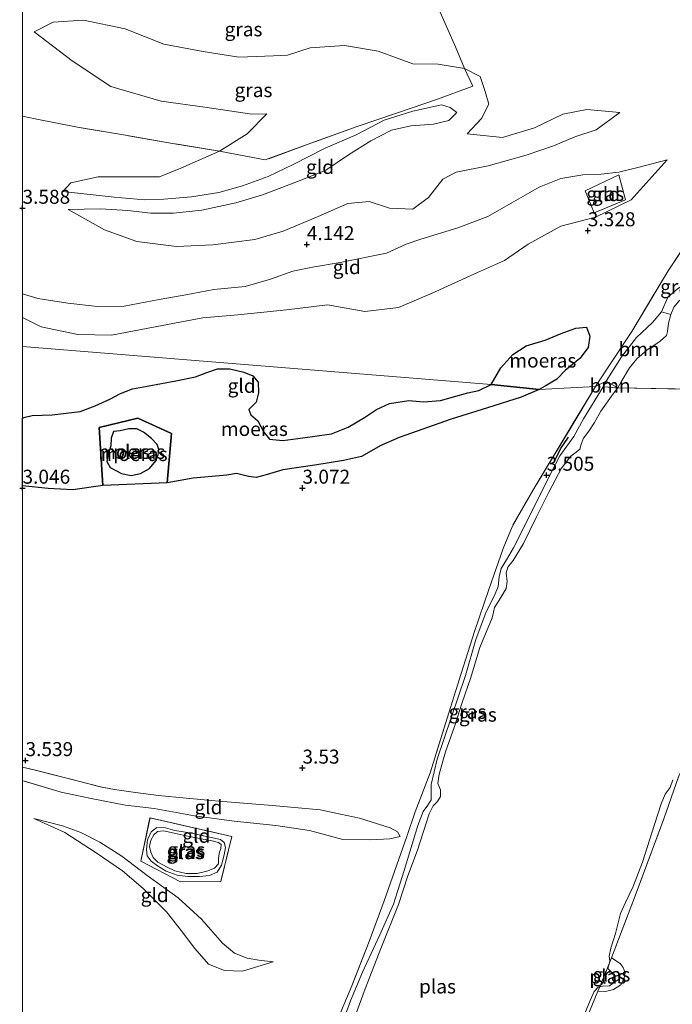
# Model space of a CAD drawing. Units: metres. Extents: x 219998 to 230004, y 502956 to 506252.
# Drawn here: x 220000 to 220116, y 503308 to 503484 of the extents above; entities that cross this region are included whole.
import ezdxf
from ezdxf.enums import TextEntityAlignment as Align

# ---------------------------------------------------------------- set-up
doc = ezdxf.new("R2010")
doc.units = ezdxf.units.M
doc.linetypes.add('IE-TERREINAFSCHEIDING', pattern=[10, 8, -2])
doc.layers.get('0').update_dxf_attribs({"lineweight": 25})
for name, color, linetype, lineweight in [('B-ME-GR-BOMENRIJ-L-B1', 10, 'Continuous', 25), ('B-ME-GR-BOOM-GV-B6', 93, 'Continuous', 18), ('B-ME-GW-HOOGTEPUNT-S-B1', 10, 'Continuous', 25), ('B-ME-GW-KRUINLIJN-L-B1', 93, 'Continuous', 18), ('B-ME-GW-TEENLIJN-L-B1', 93, 'Continuous', 18), ('B-ME-IE-GRASLAND-GV-B6', 93, 'Continuous', 18), ('B-ME-IE-GRONDWERKLIJN-GROND_INGERICHT-GV-B6', 253, 'Continuous', 18), ('B-ME-IE-HULPGEOMETRIE-L-B1', 53, 'Continuous', 18), ('B-ME-IE-MOERAS-GV-B6', 10, 'Continuous', 25), ('B-ME-IE-TERREINAFSCHEIDING-RASTERHEKWERK-L-B1', 8, 'IE-TERREINAFSCHEIDING', 18), ('B-ME-OG-WATER-GV-B6', 153, 'Continuous', 18)]:
    doc.layers.add(name, color=color, linetype=linetype, lineweight=lineweight)
doc.styles.add('NLCS-ISO', font='NLCS-ISO.TTF')

# ---------------------------------------------------------------- blocks, each defined once
blk = doc.blocks.new('d22cz_FeatureWriter_4_29_FMEBLOCK5')
at = {"layer": 'B-ME-IE-GRONDWERKLIJN-GROND_INGERICHT-GV-B6'}
for points in [[(-51.17, 55.34, 3.03), (-46.56, 54.91, 2.99), (-42.2, 54.67, 2.94), (-36.85, 55.44, 3), (-25.31, 55.92, 2.98), (-20.66, 56.72, 2.89), (-14.69, 57.26, 2.86), (-12.95, 57.56, 2.87), (-10.79, 57.06, 2.88), (-9.41, 56.84, 2.89), (-7.65, 57.35, 2.89), (-4.68, 58.2, 2.92), (1.03, 59.07, 2.92), (6.15, 59.87, 2.95), (9.37, 60.61, 2.94), (12.82, 62.55, 2.94), (16.11, 63.99, 2.98), (25.38, 67.26, 2.98), (31.87, 69.33, 2.98), (37.88, 71.23, 2.94), (41.12, 72.57, 2.9), (51.17, 73.09, 3.52), (46.8, 65.84, 3.55), (40.41, 55.27, 3.53), (36.26, 48.07, 3.53), (34.7, 44.2, 3.59), (32.09, 36.87, 3.49), (29.53, 29.38, 3.41), (27.17, 21.84, 3.39), (24.96, 14.81, 3.36), (21.62, 4.13, 3.37), (18.98, -2.88, 3.52), (17.48, -7.29, 3.52), (16.04, -11.3, 3.23), (13.45, -18.75, 3.32), (10.73, -26.02, 3.43), (7.67, -33.94, 3.66), (3.53, -43.71, 3.67), (0.57, -50.75, 3.54), (-2.78, -59.28, 3.57), (-5.57, -66.02, 3.97), (-7.16, -69.75, 3.74), (-10.03, -72.73, 3.64), (-14.48, -73.09, 3.67), (-23.17, -70.87, 3.56), (-26.84, -68.38, 3.52), (-30.25, -66.06, 3.49), (-40.09, -59.27, 3.37), (-46.48, -54.71, 3.22), (-51.17, -51.33, 3.21), (-51.17, 2.67, 3.28), (-50.84, 2.59, 3.28), (-44.25, 0.66, 3.11), (-38.88, -0.45, 3.07), (-32.8, -1.67, 3.06), (-27.64, -2.25, 3.01), (-20.47, -3.59, 2.98), (-13.38, -4.53, 2.95), (-5.94, -5.3, 3.05), (0.08, -6.19, 3.07), (6.06, -7.78, 3.16), (10.98, -7.85, 3.33), (14.42, -7.69, 3.4), (16.26, -7.26, 3.51), (15.82, -6.41, 3.52), (14.52, -5.71, 3.59), (9.02, -3.98, 3.51), (4.5, -3.05, 3.48), (2.02, -2.53, 3.53), (-6.51, -1.73, 3.47), (-16.08, -0.96, 3.44), (-21.93, -0.39, 3.44), (-26.9, 0.05, 3.47), (-30.99, 0.62, 3.51), (-34.73, 1.14, 3.5), (-37.26, 1.61, 3.49), (-40.71, 2.47, 3.48), (-48.87, 4.6, 3.58), (-51.17, 5.13, 3.57), (-51.17, 55.34, 3.03)], [(-44.05, -5.38, 3.09), (-49.14, -4.08, 3.27), (-43.58, -6.58, 3.34), (-37.99, -10.2, 3.39), (-33.28, -13.42, 3.33), (-29.63, -16.53, 3.34), (-25.47, -20.71, 3.33), (-22.82, -24.04, 3.33), (-20.36, -27.27, 3.38), (-17.95, -30.09, 3.56), (-15.11, -31.22, 3.57), (-11.88, -31.33, 3.57), (-6.41, -29.65, 3.56), (-8.93, -29.34, 3.39), (-11.03, -29, 3.27), (-13.29, -28.08, 3.2), (-15.46, -26.31, 3.12), (-19.21, -22.05, 2.89), (-23.36, -18.21, 2.77), (-28.88, -14.26, 2.8), (-33.44, -10.8, 2.86), (-37.34, -8.27, 2.88), (-40.74, -6.55, 2.93), (-44.05, -5.38, 3.09)], [(-13.78, -7.24, 2.78), (-28.39, -3.92, 2.94), (-30.01, -11.65, 2.84), (-22.95, -15.35, 2.83), (-15.75, -15.31, 2.78), (-13.78, -7.24, 2.78)]]:
    blk.add_polyline3d(points, dxfattribs=at)
blk = doc.blocks.new('hoogtepunt')
for p, q in [((-0.5, 0), (0.5, 0)), ((0, 0.5), (0, -0.5))]:
    blk.add_line(p, q)

msp = doc.modelspace()

# ---------------------------------------------------------------- linework, layer by layer
at = {"layer": 'B-ME-GR-BOMENRIJ-L-B1'}
msp.add_polyline3d([(220094.97, 503404.69, 3.46), (220096.07, 503406.99, 3.46), (220097.5, 503409.07, 3.46)], dxfattribs=at)
at = {"layer": 'B-ME-GR-BOOM-GV-B6'}
for points in [[(220104.27, 503419.1, 3.48), (220106.96, 503423.42, 3.4), (220109.68, 503426.9, 3.36), (220112.53, 503429.56, 3.3), (220114.11, 503431.49, 3.31), (220115.8, 503430.99, 2.3), (220115.39, 503429.48, 2.3), (220115.22, 503427.96, 2.3), (220115.02, 503427.27, 2.3), (220113.92, 503426.23, 2.3), (220111.49, 503424.64, 2.3), (220109.75, 503423.06, 2.3), (220108.41, 503421.47, 2.3), (220106.93, 503418.96, 2.3), (220106.34, 503417.92, 2.3), (220104.27, 503419.1, 3.48)], [(220106.34, 503417.92, 2.3), (220103.7, 503418.08, 3.51), (220104.27, 503419.1, 3.48), (220106.34, 503417.92, 2.3)]]:
    msp.add_polyline3d(points, dxfattribs=at)
at = {"layer": 'B-ME-GW-KRUINLIJN-L-B1'}
msp.add_line((220104.27, 503419.1, 3.48), (220103.7, 503418.08, 3.51), dxfattribs=at)
for points in [[(220078.95, 503474.95, 3.82), (220074.26, 503475.69, 4.12), (220069.72, 503475.8, 4.28), (220063.5, 503478.03, 4.49), (220057.52, 503479.05, 4.75), (220051.38, 503478.61, 4.92), (220047.35, 503477.31, 5.04), (220044.81, 503477.23, 5.19), (220038.65, 503476.97, 5.38), (220032.24, 503477.95, 5.44), (220025.22, 503479.27, 5.51), (220018.36, 503482.03, 5.41), (220010.9, 503483.55, 5.3), (220005.48, 503483.2, 4.98), (220002.07, 503481.51, 4.73)], [(220079.44, 503463.25, 3.7), (220081.96, 503465.99, 3.58), (220083.26, 503468.56, 3.74), (220082.66, 503470.83, 3.76), (220081.74, 503473.54, 3.72), (220078.95, 503474.95, 3.82)], [(220008.17, 503449.78, 3.36), (220014.62, 503446.14, 3.89), (220020.45, 503444.06, 4.04), (220027.48, 503443.16, 4.08), (220033.97, 503443.47, 3.94), (220041.5, 503444.41, 3.85), (220046.58, 503445.91, 4.03), (220052.83, 503448.5, 4.03), (220058.13, 503450.85, 4.3), (220061.94, 503451.16, 4.4), (220065.52, 503450, 4.42), (220069.74, 503449.79, 4.56), (220072.49, 503451.92, 4.76), (220075.1, 503455.18, 4.69), (220077.44, 503456.45, 4.55), (220083.18, 503457.53, 4.24), (220089.94, 503459.47, 4.13), (220094.82, 503461.15, 4.14), (220098.64, 503462.73, 4.17), (220102.46, 503463.98, 4.15), (220106.71, 503467.07, 3.85)], [(220043.63, 503466.84, 4.37), (220040.12, 503463.27, 4.26), (220035.2, 503460.16, 4.05)], [(220035.2, 503460.16, 4.05), (220028.27, 503457.16, 3.95), (220024.48, 503455.61, 3.9), (220019.64, 503455.57, 3.86), (220013.49, 503455.61, 3.76), (220008.64, 503454.53, 3.7), (220007.22, 503452.98, 3.52)], [(220000, 503434.71, 3.96), (220002.74, 503433.85, 3.88), (220008.08, 503433, 3.8), (220013.4, 503432.44, 3.76), (220018.18, 503432.5, 3.71), (220024.41, 503433.71, 3.75), (220029.15, 503434.51, 3.79), (220034.2, 503435.45, 3.84), (220039.79, 503436.02, 3.86), (220044.31, 503437.31, 3.87), (220048.26, 503438.73, 3.95), (220051.82, 503439.47, 4.04), (220056.75, 503440.3, 4.11), (220065.01, 503441.96, 4.38), (220068.51, 503443.54, 4.55), (220071.13, 503444.43, 4.62), (220077.76, 503446.47, 4.54), (220083.1, 503448.53, 4.46), (220087.72, 503451.11, 4.38), (220092.28, 503453.76, 4.19), (220096.16, 503455.27, 4.13), (220100.08, 503455.93, 4.15), (220103.35, 503456.09, 3.97), (220106.49, 503456.42, 3.87), (220110.16, 503457.34, 3.84), (220115.17, 503458.64, 3.75)], [(220114.11, 503431.49, 3.31), (220115.25, 503434.07, 3.38), (220116.98, 503435.56, 3.36), (220118.59, 503436.58, 3.29), (220118.93, 503438.47, 3.31), (220119.97, 503440.99, 3.27)], [(220104.27, 503419.1, 3.48), (220106.96, 503423.42, 3.4), (220109.68, 503426.9, 3.36), (220112.53, 503429.56, 3.3), (220114.11, 503431.49, 3.31)], [(220103.7, 503418.08, 3.51), (220100.17, 503412.34, 3.57), (220098.46, 503409.2, 3.48), (220095.99, 503405.78, 3.43), (220094.41, 503402.78, 3.45), (220091.46, 503396.75, 3.44), (220087.71, 503389.32, 3.45), (220086.46, 503387.17, 3.42), (220085.51, 503385.66, 3.37), (220085.16, 503384.17, 3.34), (220084.95, 503382.4, 3.32), (220084.3, 503380.84, 3.35), (220082.81, 503377.88, 3.36), (220080.97, 503372.98, 3.3), (220079.14, 503366.55, 3.43), (220074.08, 503351.58, 3.37), (220072.97, 503347.08, 3.4), (220073.01, 503345.53, 3.43), (220073.01, 503344.34, 3.45), (220072.39, 503343.39, 3.45), (220071.57, 503342.25, 3.48), (220070.6, 503339.7, 3.52), (220069.17, 503335, 3.34), (220068.18, 503331.68, 3.23), (220066.27, 503325.68, 3.36), (220063.83, 503320.2, 3.4), (220060.73, 503313.53, 3.55), (220058.56, 503308.43, 3.74), (220056.76, 503303.37, 3.55)], [(220000, 503350.16, 3.57), (220002.29, 503349.63, 3.58), (220010.45, 503347.5, 3.48), (220013.9, 503346.64, 3.49), (220016.43, 503346.17, 3.5), (220020.17, 503345.65, 3.51), (220024.27, 503345.08, 3.47), (220029.24, 503344.64, 3.44), (220035.09, 503344.07, 3.44), (220044.66, 503343.3, 3.47), (220053.19, 503342.5, 3.53), (220055.67, 503341.98, 3.48), (220060.19, 503341.05, 3.51), (220065.68, 503339.32, 3.59), (220066.99, 503338.62, 3.52), (220067.43, 503337.77, 3.51)], [(220044.76, 503315.38, 3.56), (220039.29, 503313.7, 3.57), (220036.06, 503313.81, 3.57), (220033.22, 503314.94, 3.56), (220030.81, 503317.75, 3.38), (220028.34, 503320.99, 3.33), (220025.7, 503324.32, 3.33), (220021.54, 503328.5, 3.34), (220017.89, 503331.61, 3.33), (220013.17, 503334.83, 3.39), (220007.59, 503338.45, 3.34), (220002.03, 503340.95, 3.27)], [(220029.9, 503338.39, 2.78), (220035.38, 503337.22, 2.78), (220036, 503336.72, 2.77), (220036.27, 503335.81, 2.77), (220036.04, 503334.46, 2.74), (220035.56, 503332.62, 2.73), (220034.79, 503331.41, 2.75), (220033.39, 503330.77, 2.78), (220031.59, 503330.63, 2.81), (220029.51, 503330.64, 2.81), (220027.6, 503330.87, 2.81), (220025.69, 503331.6, 2.79), (220024.1, 503332.51, 2.78), (220022.97, 503333.34, 2.77), (220022.24, 503334.3, 2.76), (220022.13, 503335.45, 2.72), (220022.35, 503337.18, 2.71), (220022.96, 503338.6, 2.76), (220024, 503339.37, 2.76), (220025.54, 503339.34, 2.79), (220027.2, 503338.82, 2.78), (220029.9, 503338.39, 2.78)], [(220102.76, 503310.11, 2.56), (220104.1, 503310.08, 2.58), (220105.55, 503310.42, 2.6), (220106.89, 503311.28, 2.63), (220107.43, 503312.25, 2.64), (220107.61, 503313.42, 2.64), (220107.27, 503314.34, 2.61), (220106.74, 503315.08, 2.6), (220105.19, 503316.12, 2.55)]]:
    msp.add_polyline3d(points, dxfattribs=at)
at = {"layer": 'B-ME-GW-TEENLIJN-L-B1'}
for points in [[(220002.07, 503481.51, 4.73), (220008.89, 503476.3, 4.71), (220015.78, 503471.7, 4.6), (220024.76, 503469.11, 4.75), (220032.56, 503468.01, 4.55), (220040.95, 503466.79, 4.43), (220043.63, 503466.84, 4.37)], [(220007.22, 503452.98, 3.52), (220016.37, 503451.95, 3.36), (220021.84, 503451.47, 3.41), (220025.25, 503451.59, 3.41), (220030.21, 503451.99, 3.28), (220035.09, 503452.77, 3.2), (220039.3, 503453.97, 3.17), (220043.89, 503455.64, 2.98), (220048.36, 503457.8, 2.85), (220054.06, 503460.7, 2.82), (220059.61, 503463.1, 2.89), (220064.59, 503465.7, 2.86), (220069.69, 503467.33, 2.82), (220074.82, 503468.43, 2.92), (220076.37, 503467.95, 2.89), (220077.57, 503467.09, 2.91), (220076.17, 503465.64, 2.93), (220073.42, 503465.02, 2.93), (220069.37, 503464.72, 2.89), (220065.89, 503463.93, 2.84), (220062.21, 503462, 2.85), (220058.23, 503459.51, 2.84), (220054.19, 503456.79, 2.86), (220049.89, 503455.05, 2.82), (220046.32, 503453.69, 2.86), (220042.85, 503452.38, 2.91), (220038.1, 503450.95, 3.09), (220032.05, 503449.66, 3.18), (220026.96, 503449.11, 3.35), (220022.91, 503449.13, 3.38), (220018.82, 503449.59, 3.28), (220013.9, 503449.9, 3.31), (220008.17, 503449.78, 3.36)], [(220106.71, 503467.07, 3.85), (220100.77, 503467.61, 3.76), (220096.48, 503466.81, 3.7), (220091.46, 503464.34, 3.71), (220085.75, 503462.64, 3.77), (220079.44, 503463.25, 3.7)], [(220115.17, 503458.64, 3.75), (220108.73, 503451.48, 3.39), (220102.35, 503448.39, 3.39), (220096.16, 503446.76, 3.44), (220090.33, 503443.57, 3.41), (220086.1, 503440.65, 3.34), (220081.25, 503438.5, 3.36), (220073.16, 503434.79, 3.26), (220067.16, 503432.28, 3.2), (220061.16, 503431.56, 3.18), (220054.48, 503432.7, 3.24), (220047.13, 503431.86, 3.24), (220038.48, 503430.97, 3.29), (220032.23, 503430.38, 3.28), (220024.97, 503429.05, 3.25), (220015.9, 503427.34, 3.24), (220009.89, 503427.4, 3.26), (220003.31, 503428.79, 3.32), (220000, 503430.45, 3.46)], [(220067.43, 503337.77, 3.51), (220065.59, 503337.34, 3.4), (220062.14, 503337.18, 3.33), (220057.23, 503337.25, 3.16), (220051.25, 503338.84, 3.07), (220045.23, 503339.73, 3.05), (220037.79, 503340.5, 2.95), (220030.7, 503341.44, 2.98), (220023.53, 503342.78, 3.01), (220018.37, 503343.36, 3.06), (220012.28, 503344.58, 3.07), (220006.92, 503345.69, 3.11), (220000.32, 503347.62, 3.28), (220000, 503347.7, 3.28)], [(220002.03, 503340.95, 3.27), (220007.12, 503339.64, 3.09), (220010.43, 503338.48, 2.93), (220013.83, 503336.76, 2.88), (220017.73, 503334.23, 2.86), (220022.29, 503330.77, 2.8), (220027.81, 503326.82, 2.77), (220031.95, 503322.98, 2.89), (220035.71, 503318.72, 3.12), (220037.88, 503316.95, 3.2), (220040.13, 503316.02, 3.27), (220042.23, 503315.69, 3.39), (220044.76, 503315.38, 3.56)]]:
    msp.add_polyline3d(points, dxfattribs=at)
at = {"layer": 'B-ME-IE-GRASLAND-GV-B6'}
for points in [[(220074.33, 503485.52, 3.82), (220077.34, 503478.8, 3.98), (220078.95, 503474.95, 3.82), (220074.26, 503475.69, 4.12), (220069.72, 503475.8, 4.28), (220063.5, 503478.03, 4.49), (220057.52, 503479.05, 4.75), (220051.38, 503478.61, 4.92), (220047.35, 503477.31, 5.04), (220044.81, 503477.23, 5.19), (220038.65, 503476.97, 5.38), (220032.24, 503477.95, 5.44), (220025.22, 503479.27, 5.51), (220018.36, 503482.03, 5.41), (220010.9, 503483.55, 5.3), (220005.48, 503483.2, 4.98), (220002.07, 503481.51, 4.73), (220008.89, 503476.3, 4.71), (220015.78, 503471.7, 4.6), (220024.76, 503469.11, 4.75), (220032.56, 503468.01, 4.55), (220040.95, 503466.79, 4.43), (220043.63, 503466.84, 4.37), (220040.12, 503463.27, 4.26), (220035.2, 503460.16, 4.05), (220026.8, 503461.57, 4.29), (220018.38, 503463.02, 4.43), (220009.84, 503464.48, 4.29), (220002.24, 503465.94, 4.14), (220000, 503466.42, 4.11), (220000, 503485.9, 4.72)], [(220035.2, 503460.16, 4.05), (220040.12, 503463.27, 4.26), (220043.63, 503466.84, 4.37), (220040.95, 503466.79, 4.43), (220032.56, 503468.01, 4.55), (220024.76, 503469.11, 4.75), (220015.78, 503471.7, 4.6), (220008.89, 503476.3, 4.71), (220002.07, 503481.51, 4.73), (220005.48, 503483.2, 4.98), (220010.9, 503483.55, 5.3), (220018.36, 503482.03, 5.41), (220025.22, 503479.27, 5.51), (220032.24, 503477.95, 5.44), (220038.65, 503476.97, 5.38), (220044.81, 503477.23, 5.19), (220047.35, 503477.31, 5.04), (220051.38, 503478.61, 4.92), (220057.52, 503479.05, 4.75), (220063.5, 503478.03, 4.49), (220069.72, 503475.8, 4.28), (220074.26, 503475.69, 4.12), (220078.95, 503474.95, 3.82), (220080.42, 503471.78, 3.56), (220074.1, 503469.48, 3.15), (220066.95, 503467.04, 3.03), (220059.77, 503464.57, 3.19), (220051.49, 503461.6, 3.21), (220043.37, 503458.6, 3.37), (220035.2, 503460.16, 4.05)], [(220100.48, 503453.09, 3.84), (220106.49, 503455.92, 3.93), (220107.69, 503451.5, 3.49), (220102.13, 503449.16, 3.49), (220100.48, 503453.09, 3.84)], [(220116.98, 503435.56, 3.36), (220115.25, 503434.07, 3.38), (220114.11, 503431.49, 3.31), (220112.53, 503429.56, 3.3), (220109.68, 503426.9, 3.36), (220106.96, 503423.42, 3.4), (220104.27, 503419.1, 3.48), (220102.33, 503418.12, 3.52), (220104.6, 503421.58, 3.46), (220108.85, 503427.98, 3.36), (220115.32, 503438.82, 3.35), (220119.89, 503445.71, 3.35)], [(220114.11, 503431.49, 3.31), (220115.25, 503434.07, 3.38), (220116.98, 503435.56, 3.36), (220118.59, 503436.58, 3.29), (220118.93, 503438.47, 3.31), (220119.97, 503440.99, 3.27), (220119.7, 503436.68, 2.97), (220120.44, 503435.44, 2.3), (220118.84, 503434.46, 2.3), (220117.26, 503433.47, 2.3), (220116.31, 503432.29, 2.3), (220115.8, 503430.99, 2.3), (220114.11, 503431.49, 3.31)], [(220054.7, 503301.32, 3.67), (220058.83, 503311.09, 3.66), (220061.9, 503319.01, 3.43), (220064.61, 503326.28, 3.32), (220067.21, 503333.73, 3.23), (220068.65, 503337.74, 3.52), (220070.14, 503342.15, 3.52), (220072.79, 503349.16, 3.37), (220076.13, 503359.84, 3.36), (220078.34, 503366.87, 3.39), (220080.7, 503374.41, 3.41), (220083.26, 503381.9, 3.49), (220085.87, 503389.23, 3.59), (220087.43, 503393.1, 3.53), (220091.58, 503400.3, 3.53), (220097.96, 503410.87, 3.55), (220102.33, 503418.12, 3.52), (220104.27, 503419.1, 3.48)], [(220104.27, 503419.1, 3.48), (220103.7, 503418.08, 3.51), (220100.17, 503412.34, 3.57), (220098.46, 503409.2, 3.48), (220095.99, 503405.78, 3.43), (220094.41, 503402.78, 3.45), (220091.46, 503396.75, 3.44), (220087.71, 503389.32, 3.45), (220086.46, 503387.17, 3.42), (220085.51, 503385.66, 3.37), (220085.16, 503384.17, 3.34), (220084.95, 503382.4, 3.32), (220084.3, 503380.84, 3.35), (220082.81, 503377.88, 3.36), (220080.97, 503372.98, 3.3), (220079.14, 503366.55, 3.43), (220074.08, 503351.58, 3.37), (220072.97, 503347.08, 3.4), (220073.01, 503345.53, 3.43), (220073.01, 503344.34, 3.45), (220072.39, 503343.39, 3.45), (220071.57, 503342.25, 3.48), (220070.6, 503339.7, 3.52), (220069.17, 503335, 3.34), (220068.18, 503331.68, 3.23), (220066.27, 503325.68, 3.36), (220063.83, 503320.2, 3.4), (220060.73, 503313.53, 3.55), (220058.56, 503308.43, 3.74), (220056.76, 503303.37, 3.55)], [(220056.76, 503303.37, 3.55), (220058.56, 503308.43, 3.74), (220060.73, 503313.53, 3.55), (220063.83, 503320.2, 3.4), (220066.27, 503325.68, 3.36), (220068.18, 503331.68, 3.23), (220069.17, 503335, 3.34), (220070.6, 503339.7, 3.52), (220071.57, 503342.25, 3.48), (220072.39, 503343.39, 3.45), (220073.01, 503344.34, 3.45), (220073.01, 503345.53, 3.43), (220072.97, 503347.08, 3.4), (220074.08, 503351.58, 3.37), (220079.14, 503366.55, 3.43), (220080.97, 503372.98, 3.3), (220082.81, 503377.88, 3.36), (220084.3, 503380.84, 3.35), (220084.95, 503382.4, 3.32), (220085.16, 503384.17, 3.34), (220085.51, 503385.66, 3.37), (220086.46, 503387.17, 3.42), (220087.71, 503389.32, 3.45), (220091.46, 503396.75, 3.44), (220094.41, 503402.78, 3.45), (220095.99, 503405.78, 3.43), (220098.46, 503409.2, 3.48), (220100.17, 503412.34, 3.57), (220103.7, 503418.08, 3.51), (220106.34, 503417.92, 2.3)], [(220106.34, 503417.92, 2.3), (220105.52, 503416.86, 2.3), (220103.31, 503413.74, 2.3), (220102.16, 503411.72, 2.3), (220101.15, 503410.19, 2.3), (220100.18, 503408.91, 2.3), (220099.77, 503407.85, 2.3), (220099.52, 503406.97, 2.3), (220098.9, 503406.39, 2.3), (220097.95, 503405.67, 2.3), (220096.25, 503403.58, 2.3), (220094.01, 503399.28, 2.3), (220091.74, 503394.73, 2.3), (220089.46, 503390.08, 2.3), (220087.65, 503387.07, 2.3), (220086.7, 503385.88, 2.3), (220086.41, 503384.83, 2.3), (220086.54, 503383.34, 2.3), (220086.37, 503382.07, 2.3), (220085.46, 503380.48, 2.3), (220084.28, 503378.69, 2.3), (220084.12, 503377.84, 2.3), (220083.86, 503376.85, 2.3), (220081.67, 503371.51, 2.3), (220079.99, 503365.98, 2.3), (220078.52, 503361.72, 2.3), (220077.16, 503357.41, 2.3), (220075.58, 503352.86, 2.3), (220074.4, 503348.87, 2.3), (220074.2, 503347.22, 2.3), (220074.65, 503346.1, 2.3), (220074.65, 503344.93, 2.3), (220074.15, 503343.99, 2.3), (220073.36, 503343.24, 2.3), (220072.63, 503341.84, 2.3), (220070.53, 503335.31, 2.3), (220068.8, 503330.73, 2.3), (220067.18, 503325.6, 2.3), (220064, 503317.78, 2.3), (220061.2, 503310.57, 2.3), (220058.8, 503304.04, 2.3)], [(220117.17, 503348.4, 2.62), (220114.53, 503340.9, 2.62), (220109.42, 503327.19, 2.62), (220105.19, 503316.12, 2.55), (220104.83, 503315.2, 2.3), (220104.92, 503315.52, 2.3), (220104.81, 503316.37, 2.3), (220105.08, 503317.79, 2.3), (220105.92, 503320.45, 2.3), (220106.34, 503322.1, 2.3), (220106.83, 503324.04, 2.3), (220107.67, 503325.99, 2.3), (220108.98, 503328.69, 2.3), (220110.74, 503333.2, 2.3), (220112.86, 503339.88, 2.3), (220114.05, 503343.58, 2.3), (220114.77, 503345.35, 2.3), (220115.65, 503346.52, 2.3), (220116.18, 503347.9, 2.3)], [(220022.77, 503341.11, 2.94), (220037.39, 503337.79, 2.78), (220035.41, 503329.72, 2.78), (220028.22, 503329.68, 2.83), (220021.15, 503333.38, 2.84), (220022.77, 503341.11, 2.94)], [(220029.51, 503330.64, 2.81), (220031.59, 503330.63, 2.81), (220033.39, 503330.77, 2.78), (220034.79, 503331.41, 2.75), (220035.56, 503332.62, 2.73), (220036.04, 503334.46, 2.74), (220036.27, 503335.81, 2.77), (220036, 503336.72, 2.77), (220035.38, 503337.22, 2.78), (220029.9, 503338.39, 2.78), (220027.2, 503338.82, 2.78), (220025.54, 503339.34, 2.79), (220024, 503339.37, 2.76), (220022.96, 503338.6, 2.76), (220022.35, 503337.18, 2.71), (220022.13, 503335.45, 2.72), (220022.24, 503334.3, 2.76), (220022.97, 503333.34, 2.77), (220024.1, 503332.51, 2.78), (220025.69, 503331.6, 2.79), (220027.6, 503330.87, 2.81), (220029.51, 503330.64, 2.81)], [(220027.2, 503338.82, 2.78), (220029.9, 503338.39, 2.78), (220035.38, 503337.22, 2.78), (220036, 503336.72, 2.77), (220036.27, 503335.81, 2.77), (220036.04, 503334.46, 2.74), (220035.56, 503332.62, 2.73), (220034.79, 503331.41, 2.75), (220033.39, 503330.77, 2.78), (220031.59, 503330.63, 2.81), (220029.51, 503330.64, 2.81), (220027.6, 503330.87, 2.81), (220025.69, 503331.6, 2.79), (220024.1, 503332.51, 2.78), (220022.97, 503333.34, 2.77), (220022.24, 503334.3, 2.76), (220022.13, 503335.45, 2.72), (220022.35, 503337.18, 2.71), (220022.96, 503338.6, 2.76), (220024, 503339.37, 2.76), (220025.54, 503339.34, 2.79), (220027.2, 503338.82, 2.78)], [(220027.21, 503331.62, 2.31), (220029.23, 503331.16, 2.31), (220031.22, 503331.17, 2.31), (220032.94, 503331.59, 2.31), (220034.27, 503332.13, 2.31), (220034.98, 503332.89, 2.31), (220035.01, 503333.75, 2.31), (220035.12, 503334.76, 2.31), (220035.45, 503335.64, 2.31), (220035.47, 503336.33, 2.31), (220035.01, 503336.72, 2.31), (220033.88, 503337, 2.31), (220029.77, 503337.74, 2.31), (220027.11, 503338.36, 2.31), (220025.17, 503338.8, 2.31), (220024.14, 503338.66, 2.31), (220023.46, 503338.09, 2.31), (220022.91, 503337.09, 2.31), (220022.7, 503335.97, 2.31), (220022.93, 503334.99, 2.31), (220023.32, 503334.01, 2.31), (220024.15, 503333.2, 2.31), (220025.83, 503332.26, 2.31), (220027.21, 503331.62, 2.31)], [(220105.19, 503316.12, 2.55), (220106.74, 503315.08, 2.6), (220107.27, 503314.34, 2.61), (220107.61, 503313.42, 2.64), (220107.43, 503312.25, 2.64), (220106.89, 503311.28, 2.63), (220105.55, 503310.42, 2.6), (220104.1, 503310.08, 2.58), (220102.76, 503310.11, 2.56), (220103.11, 503310.93, 2.3), (220103.62, 503311.04, 2.3), (220104.83, 503311.1, 2.3), (220105.7, 503311.68, 2.3), (220105.88, 503312.69, 2.3), (220105.12, 503313.57, 2.3), (220104.57, 503314.18, 2.3), (220104.83, 503315.2, 2.3), (220105.19, 503316.12, 2.55)], [(220100.21, 503303.89, 2.64), (220100.8, 503302.78, 2.58), (220101.05, 503302.33, 2.42), (220100.85, 503301.61, 2.42), (220100.25, 503301.63, 2.57), (220099.43, 503301.54, 2.58), (220098.89, 503301.04, 2.59), (220098.53, 503301.24, 2.3), (220099.31, 503301.87, 2.3), (220100.27, 503302.05, 2.3), (220100.31, 503302.72, 2.3), (220099.85, 503303.54, 2.3), (220099.84, 503304.42, 2.3), (220100.4, 503306.02, 2.3), (220101.36, 503308.46, 2.3), (220102.08, 503310.07, 2.3), (220102.8, 503310.85, 2.3), (220103.11, 503310.93, 2.3), (220102.76, 503310.11, 2.56), (220100.21, 503303.89, 2.64)]]:
    msp.add_polyline3d(points, dxfattribs=at)
at = {"layer": 'B-ME-IE-GRONDWERKLIJN-GROND_INGERICHT-GV-B6'}
for points in [[(220000, 503466.42, 4.11), (220002.24, 503465.94, 4.14), (220009.84, 503464.48, 4.29), (220018.38, 503463.02, 4.43), (220026.8, 503461.57, 4.29), (220035.2, 503460.16, 4.05), (220028.27, 503457.16, 3.95), (220024.48, 503455.61, 3.9), (220019.64, 503455.57, 3.86), (220013.49, 503455.61, 3.76), (220008.64, 503454.53, 3.7), (220007.22, 503452.98, 3.52), (220016.37, 503451.95, 3.36), (220021.84, 503451.47, 3.41), (220025.25, 503451.59, 3.41), (220030.21, 503451.99, 3.28), (220035.09, 503452.77, 3.2), (220039.3, 503453.97, 3.17), (220043.89, 503455.64, 2.98), (220048.36, 503457.8, 2.85), (220054.06, 503460.7, 2.82), (220059.61, 503463.1, 2.89), (220064.59, 503465.7, 2.86), (220069.69, 503467.33, 2.82), (220074.82, 503468.43, 2.92), (220076.37, 503467.95, 2.89), (220077.57, 503467.09, 2.91), (220076.17, 503465.64, 2.93), (220073.42, 503465.02, 2.93), (220069.37, 503464.72, 2.89), (220065.89, 503463.93, 2.84), (220062.21, 503462, 2.85), (220058.23, 503459.51, 2.84), (220054.19, 503456.79, 2.86), (220049.89, 503455.05, 2.82), (220046.32, 503453.69, 2.86), (220042.85, 503452.38, 2.91), (220038.1, 503450.95, 3.09), (220032.05, 503449.66, 3.18), (220026.96, 503449.11, 3.35), (220022.91, 503449.13, 3.38), (220018.82, 503449.59, 3.28), (220013.9, 503449.9, 3.31), (220008.17, 503449.78, 3.36), (220014.62, 503446.14, 3.89), (220020.45, 503444.06, 4.04), (220027.48, 503443.16, 4.08), (220033.97, 503443.47, 3.94), (220041.5, 503444.41, 3.85), (220046.58, 503445.91, 4.03), (220052.83, 503448.5, 4.03), (220058.13, 503450.85, 4.3), (220061.94, 503451.16, 4.4), (220065.52, 503450, 4.42), (220069.74, 503449.79, 4.56), (220072.49, 503451.92, 4.76), (220075.1, 503455.18, 4.69), (220077.44, 503456.45, 4.55), (220083.18, 503457.53, 4.24), (220089.94, 503459.47, 4.13), (220094.82, 503461.15, 4.14), (220098.64, 503462.73, 4.17), (220102.46, 503463.98, 4.15), (220106.71, 503467.07, 3.85), (220100.77, 503467.61, 3.76), (220096.48, 503466.81, 3.7), (220091.46, 503464.34, 3.71), (220085.75, 503462.64, 3.77), (220079.44, 503463.25, 3.7), (220081.96, 503465.99, 3.58), (220083.26, 503468.56, 3.74), (220082.66, 503470.83, 3.76), (220081.74, 503473.54, 3.72), (220078.95, 503474.95, 3.82), (220077.34, 503478.8, 3.98), (220074.33, 503485.52, 3.82)], [(220035.2, 503460.16, 4.05), (220043.37, 503458.6, 3.37), (220051.49, 503461.6, 3.21), (220059.77, 503464.57, 3.19), (220066.95, 503467.04, 3.03), (220074.1, 503469.48, 3.15), (220080.42, 503471.78, 3.56), (220078.95, 503474.95, 3.82), (220081.74, 503473.54, 3.72), (220082.66, 503470.83, 3.76), (220083.26, 503468.56, 3.74), (220081.96, 503465.99, 3.58), (220079.44, 503463.25, 3.7), (220085.75, 503462.64, 3.77), (220091.46, 503464.34, 3.71), (220096.48, 503466.81, 3.7), (220100.77, 503467.61, 3.76), (220106.71, 503467.07, 3.85), (220102.46, 503463.98, 4.15), (220098.64, 503462.73, 4.17), (220094.82, 503461.15, 4.14), (220089.94, 503459.47, 4.13), (220083.18, 503457.53, 4.24), (220077.44, 503456.45, 4.55), (220075.1, 503455.18, 4.69), (220072.49, 503451.92, 4.76), (220069.74, 503449.79, 4.56), (220065.52, 503450, 4.42), (220061.94, 503451.16, 4.4), (220058.13, 503450.85, 4.3), (220052.83, 503448.5, 4.03), (220046.58, 503445.91, 4.03), (220041.5, 503444.41, 3.85), (220033.97, 503443.47, 3.94), (220027.48, 503443.16, 4.08), (220020.45, 503444.06, 4.04), (220014.62, 503446.14, 3.89), (220008.17, 503449.78, 3.36), (220013.9, 503449.9, 3.31), (220018.82, 503449.59, 3.28), (220022.91, 503449.13, 3.38), (220026.96, 503449.11, 3.35), (220032.05, 503449.66, 3.18), (220038.1, 503450.95, 3.09), (220042.85, 503452.38, 2.91), (220046.32, 503453.69, 2.86), (220049.89, 503455.05, 2.82), (220054.19, 503456.79, 2.86), (220058.23, 503459.51, 2.84), (220062.21, 503462, 2.85), (220065.89, 503463.93, 2.84), (220069.37, 503464.72, 2.89), (220073.42, 503465.02, 2.93), (220076.17, 503465.64, 2.93), (220077.57, 503467.09, 2.91), (220076.37, 503467.95, 2.89), (220074.82, 503468.43, 2.92), (220069.69, 503467.33, 2.82), (220064.59, 503465.7, 2.86), (220059.61, 503463.1, 2.89), (220054.06, 503460.7, 2.82), (220048.36, 503457.8, 2.85), (220043.89, 503455.64, 2.98), (220039.3, 503453.97, 3.17), (220035.09, 503452.77, 3.2), (220030.21, 503451.99, 3.28), (220025.25, 503451.59, 3.41), (220021.84, 503451.47, 3.41), (220016.37, 503451.95, 3.36), (220007.22, 503452.98, 3.52), (220008.64, 503454.53, 3.7), (220013.49, 503455.61, 3.76), (220019.64, 503455.57, 3.86), (220024.48, 503455.61, 3.9), (220028.27, 503457.16, 3.95), (220035.2, 503460.16, 4.05)], [(220119.89, 503445.71, 3.35), (220115.32, 503438.82, 3.35), (220108.85, 503427.98, 3.36), (220104.6, 503421.58, 3.46), (220102.33, 503418.12, 3.52), (220092.28, 503417.6, 2.9), (220093.36, 503418.2, 2.9), (220095.43, 503419.45, 2.9), (220096.95, 503421.02, 2.9), (220099.57, 503423.13, 2.9), (220101.04, 503425.11, 2.9), (220101.3, 503427.15, 2.9), (220100.74, 503428.75, 2.9), (220098.8, 503428.59, 2.9), (220096.18, 503427.63, 2.9), (220093.37, 503426.44, 2.9), (220089.97, 503425.39, 2.9), (220087.6, 503423.87, 2.9), (220085.43, 503421.49, 2.9), (220083.68, 503418.47, 2.9), (220000, 503425.31, 3.07), (220000, 503430.45, 3.46), (220003.31, 503428.79, 3.32), (220009.89, 503427.4, 3.26), (220015.9, 503427.34, 3.24), (220024.97, 503429.05, 3.25), (220032.23, 503430.38, 3.28), (220038.48, 503430.97, 3.29), (220047.13, 503431.86, 3.24), (220054.48, 503432.7, 3.24), (220061.16, 503431.56, 3.18), (220067.16, 503432.28, 3.2), (220073.16, 503434.79, 3.26), (220081.25, 503438.5, 3.36), (220086.1, 503440.65, 3.34), (220090.33, 503443.57, 3.41), (220096.16, 503446.76, 3.44), (220102.35, 503448.39, 3.39), (220108.73, 503451.48, 3.39), (220115.17, 503458.64, 3.75), (220110.16, 503457.34, 3.84), (220106.49, 503456.42, 3.87), (220103.35, 503456.09, 3.97), (220100.08, 503455.93, 4.15), (220096.16, 503455.27, 4.13), (220092.28, 503453.76, 4.19), (220087.72, 503451.11, 4.38), (220083.1, 503448.53, 4.46), (220077.76, 503446.47, 4.54), (220071.13, 503444.43, 4.62), (220068.51, 503443.54, 4.55), (220065.01, 503441.96, 4.38), (220056.75, 503440.3, 4.11), (220051.82, 503439.47, 4.04), (220048.26, 503438.73, 3.95), (220044.31, 503437.31, 3.87), (220039.79, 503436.02, 3.86), (220034.2, 503435.45, 3.84), (220029.15, 503434.51, 3.79), (220024.41, 503433.71, 3.75), (220018.18, 503432.5, 3.71), (220013.4, 503432.44, 3.76), (220008.08, 503433, 3.8), (220002.74, 503433.85, 3.88), (220000, 503434.71, 3.96), (220000, 503466.42, 4.11)], [(220000, 503434.71, 3.96), (220002.74, 503433.85, 3.88), (220008.08, 503433, 3.8), (220013.4, 503432.44, 3.76), (220018.18, 503432.5, 3.71), (220024.41, 503433.71, 3.75), (220029.15, 503434.51, 3.79), (220034.2, 503435.45, 3.84), (220039.79, 503436.02, 3.86), (220044.31, 503437.31, 3.87), (220048.26, 503438.73, 3.95), (220051.82, 503439.47, 4.04), (220056.75, 503440.3, 4.11), (220065.01, 503441.96, 4.38), (220068.51, 503443.54, 4.55), (220071.13, 503444.43, 4.62), (220077.76, 503446.47, 4.54), (220083.1, 503448.53, 4.46), (220087.72, 503451.11, 4.38), (220092.28, 503453.76, 4.19), (220096.16, 503455.27, 4.13), (220100.08, 503455.93, 4.15), (220103.35, 503456.09, 3.97), (220106.49, 503456.42, 3.87), (220110.16, 503457.34, 3.84), (220115.17, 503458.64, 3.75), (220108.73, 503451.48, 3.39), (220102.35, 503448.39, 3.39), (220096.16, 503446.76, 3.44), (220090.33, 503443.57, 3.41), (220086.1, 503440.65, 3.34), (220081.25, 503438.5, 3.36), (220073.16, 503434.79, 3.26), (220067.16, 503432.28, 3.2), (220061.16, 503431.56, 3.18), (220054.48, 503432.7, 3.24), (220047.13, 503431.86, 3.24), (220038.48, 503430.97, 3.29), (220032.23, 503430.38, 3.28), (220024.97, 503429.05, 3.25), (220015.9, 503427.34, 3.24), (220009.89, 503427.4, 3.26), (220003.31, 503428.79, 3.32), (220000, 503430.45, 3.46), (220000, 503434.71, 3.96)], [(220100.48, 503453.09, 3.84), (220102.13, 503449.16, 3.49), (220107.69, 503451.5, 3.49), (220106.49, 503455.92, 3.93), (220100.48, 503453.09, 3.84)], [(220000, 503425.31, 3.07), (220083.68, 503418.47, 2.9), (220081.48, 503417.43, 2.86), (220079.51, 503417.02, 2.87), (220076.96, 503416.32, 2.88), (220074.63, 503415.67, 2.88), (220071.6, 503415.4, 2.88), (220069, 503415.66, 2.89), (220065.56, 503415.08, 2.89), (220063.21, 503414.06, 2.9), (220061.1, 503412.59, 2.87), (220058.16, 503410.88, 2.86), (220055.18, 503409.71, 2.87), (220050.05, 503408.98, 2.86), (220046.5, 503408.49, 2.87), (220044.1, 503408.75, 2.88), (220043.09, 503409.99, 2.89), (220042.01, 503412.02, 2.86), (220040.8, 503413.06, 2.87), (220040.43, 503414.02, 2.89), (220041.76, 503415.36, 2.88), (220042.16, 503417.02, 2.85), (220042.09, 503418.9, 2.85), (220041.16, 503420.07, 2.86), (220039.54, 503420.69, 2.88), (220037.01, 503421.28, 2.89), (220034.84, 503421.28, 2.9), (220032.95, 503420.64, 2.89), (220030.9, 503419.87, 2.87), (220027.37, 503419.18, 2.88), (220022.24, 503418.22, 2.86), (220019.67, 503417.73, 2.87), (220017.49, 503416.87, 2.88), (220015.62, 503415.87, 2.88), (220012.97, 503414.66, 2.89), (220010.33, 503413.7, 2.89), (220005.27, 503413.07, 2.89), (220001.73, 503412.95, 2.88), (220000.45, 503412.68, 2.88), (220000, 503412.46, 2.88), (220000, 503425.31, 3.07)], [(220100.21, 503303.89, 2.64), (220102.76, 503310.11, 2.56), (220104.1, 503310.08, 2.58), (220105.55, 503310.42, 2.6), (220106.89, 503311.28, 2.63), (220107.43, 503312.25, 2.64), (220107.61, 503313.42, 2.64), (220107.27, 503314.34, 2.61), (220106.74, 503315.08, 2.6), (220105.19, 503316.12, 2.55), (220109.42, 503327.19, 2.62), (220114.53, 503340.9, 2.62), (220117.17, 503348.4, 2.62), (220122.72, 503360.55, 2.59), (220130.1, 503376, 2.72), (220133.03, 503377.06, 2.72), (220133.78, 503380.51, 2.72)], [(220000, 503350.16, 3.57), (220002.29, 503349.63, 3.58), (220010.45, 503347.5, 3.48), (220013.9, 503346.64, 3.49), (220016.43, 503346.17, 3.5), (220020.17, 503345.65, 3.51), (220024.27, 503345.08, 3.47), (220029.24, 503344.64, 3.44), (220035.09, 503344.07, 3.44), (220044.66, 503343.3, 3.47), (220053.19, 503342.5, 3.53), (220055.67, 503341.98, 3.48), (220060.19, 503341.05, 3.51), (220065.68, 503339.32, 3.59), (220066.99, 503338.62, 3.52), (220067.43, 503337.77, 3.51), (220065.59, 503337.34, 3.4), (220062.14, 503337.18, 3.33), (220057.23, 503337.25, 3.16), (220051.25, 503338.84, 3.07), (220045.23, 503339.73, 3.05), (220037.79, 503340.5, 2.95), (220030.7, 503341.44, 2.98), (220023.53, 503342.78, 3.01), (220018.37, 503343.36, 3.06), (220012.28, 503344.58, 3.07), (220006.92, 503345.69, 3.11), (220000.32, 503347.62, 3.28), (220000, 503347.7, 3.28), (220000, 503350.16, 3.57)], [(220002.03, 503340.95, 3.27), (220007.12, 503339.64, 3.09), (220010.43, 503338.48, 2.93), (220013.83, 503336.76, 2.88), (220017.73, 503334.23, 2.86), (220022.29, 503330.77, 2.8), (220027.81, 503326.82, 2.77), (220031.95, 503322.98, 2.89), (220035.71, 503318.72, 3.12), (220037.88, 503316.95, 3.2), (220040.13, 503316.02, 3.27), (220042.23, 503315.69, 3.39), (220044.76, 503315.38, 3.56), (220039.29, 503313.7, 3.57), (220036.06, 503313.81, 3.57), (220033.22, 503314.94, 3.56), (220030.81, 503317.75, 3.38), (220028.34, 503320.99, 3.33), (220025.7, 503324.32, 3.33), (220021.54, 503328.5, 3.34), (220017.89, 503331.61, 3.33), (220013.17, 503334.83, 3.39), (220007.59, 503338.45, 3.34), (220002.03, 503340.95, 3.27)]]:
    msp.add_polyline3d(points, dxfattribs=at)
at = {"layer": 'B-ME-IE-HULPGEOMETRIE-L-B1'}
for p, q in [((220083.68, 503418.47, 2.9), (220000, 503425.31, 3.07)), ((220092.28, 503417.6, 2.9), (220083.68, 503418.47, 2.9)), ((220102.33, 503418.12, 3.52), (220092.28, 503417.6, 2.9)), ((220104.27, 503419.1, 3.48), (220102.33, 503418.12, 3.52)), ((220106.34, 503417.92, 2.3), (220104.27, 503419.1, 3.48)), ((220148.1, 503417.05, 2.3), (220106.34, 503417.92, 2.3))]:
    msp.add_line(p, q, dxfattribs=at)
at = {"layer": 'B-ME-IE-MOERAS-GV-B6'}
for points in [[(220083.68, 503418.47, 2.9), (220085.43, 503421.49, 2.9), (220087.6, 503423.87, 2.9), (220089.97, 503425.39, 2.9), (220093.37, 503426.44, 2.9), (220096.18, 503427.63, 2.9), (220098.8, 503428.59, 2.9), (220100.74, 503428.75, 2.9), (220101.3, 503427.15, 2.9), (220101.04, 503425.11, 2.9), (220099.57, 503423.13, 2.9), (220096.95, 503421.02, 2.9), (220095.43, 503419.45, 2.9), (220093.36, 503418.2, 2.9), (220092.28, 503417.6, 2.9), (220083.68, 503418.47, 2.9)], [(220000, 503412.46, 2.88), (220000.45, 503412.68, 2.88), (220001.73, 503412.95, 2.88), (220005.27, 503413.07, 2.89), (220010.33, 503413.7, 2.89), (220012.97, 503414.66, 2.89), (220015.62, 503415.87, 2.88), (220017.49, 503416.87, 2.88), (220019.67, 503417.73, 2.87), (220022.24, 503418.22, 2.86), (220027.37, 503419.18, 2.88), (220030.9, 503419.87, 2.87), (220032.95, 503420.64, 2.89), (220034.84, 503421.28, 2.9), (220037.01, 503421.28, 2.89), (220039.54, 503420.69, 2.88), (220041.16, 503420.07, 2.86), (220042.09, 503418.9, 2.85), (220042.16, 503417.02, 2.85), (220041.76, 503415.36, 2.88), (220040.43, 503414.02, 2.89), (220040.8, 503413.06, 2.87), (220042.01, 503412.02, 2.86), (220043.09, 503409.99, 2.89), (220044.1, 503408.75, 2.88), (220046.5, 503408.49, 2.87), (220050.05, 503408.98, 2.86), (220055.18, 503409.71, 2.87), (220058.16, 503410.88, 2.86), (220061.1, 503412.59, 2.87), (220063.21, 503414.06, 2.9), (220065.56, 503415.08, 2.89), (220069, 503415.66, 2.89), (220071.6, 503415.4, 2.88), (220074.63, 503415.67, 2.88), (220076.96, 503416.32, 2.88), (220079.51, 503417.02, 2.87), (220081.48, 503417.43, 2.86), (220083.68, 503418.47, 2.9), (220092.28, 503417.6, 2.9), (220089.04, 503416.26, 2.94), (220083.03, 503414.36, 2.98), (220076.55, 503412.29, 2.98), (220067.28, 503409.02, 2.98), (220063.99, 503407.58, 2.94), (220060.54, 503405.64, 2.94), (220057.31, 503404.9, 2.95), (220052.2, 503404.1, 2.92), (220046.49, 503403.23, 2.92), (220043.52, 503402.38, 2.89), (220041.76, 503401.87, 2.89), (220040.38, 503402.09, 2.88), (220038.21, 503402.59, 2.87), (220036.47, 503402.29, 2.86), (220030.51, 503401.75, 2.89), (220025.85, 503400.95, 2.98), (220026.61, 503409.72, 3), (220020.59, 503412.5, 2.96), (220013.69, 503410.84, 3.01), (220014.32, 503400.47, 3), (220008.97, 503399.7, 2.94), (220004.61, 503399.94, 2.99), (220000, 503400.37, 3.03), (220000, 503412.46, 2.88)], [(220020.59, 503412.5, 2.96), (220026.61, 503409.72, 3), (220025.85, 503400.95, 2.98), (220014.32, 503400.47, 3), (220013.69, 503410.84, 3.01), (220020.59, 503412.5, 2.96)], [(220017.71, 503402.63, 2.88), (220019.41, 503402.25, 2.88), (220021.08, 503402.63, 2.88), (220022.7, 503403.51, 2.88), (220023.82, 503404.84, 2.88), (220024.23, 503405.95, 2.88), (220024.34, 503406.88, 2.88), (220024.07, 503407.8, 2.88), (220023.06, 503408.88, 2.88), (220021.59, 503409.98, 2.88), (220020.43, 503410.56, 2.88), (220018.97, 503410.58, 2.88), (220017.44, 503410.2, 2.88), (220016.24, 503410.11, 2.88), (220015.84, 503408.93, 2.88), (220015.79, 503407.52, 2.88), (220015.29, 503406.08, 2.88), (220015.08, 503404.73, 2.88), (220015.63, 503403.65, 2.88), (220017.71, 503402.63, 2.88)]]:
    msp.add_polyline3d(points, dxfattribs=at)
at = {"layer": 'B-ME-IE-TERREINAFSCHEIDING-RASTERHEKWERK-L-B1'}
for p, q in [((220025.85, 503400.95, 2.98), (220014.32, 503400.47, 3)), ((220104.83, 503315.2, 2.3), (220105.19, 503316.12, 2.55)), ((220103.11, 503310.93, 2.3), (220104.83, 503315.2, 2.3)), ((220102.76, 503310.11, 2.56), (220103.11, 503310.93, 2.3)), ((220100.21, 503303.89, 2.64), (220102.76, 503310.11, 2.56))]:
    msp.add_line(p, q, dxfattribs=at)
for points in [[(220008.06, 503502.82, 4.38), (220015.28, 503500.85, 4.71), (220023.13, 503498.9, 4.83), (220030.57, 503496.85, 4.66), (220038.82, 503494.83, 4.3), (220046.76, 503492.66, 4.21), (220058.68, 503489.54, 4.06), (220071.04, 503486.19, 3.89), (220074.33, 503485.52, 3.82), (220077.34, 503478.8, 3.98), (220078.95, 503474.95, 3.82)], [(220102.33, 503418.12, 3.52), (220104.6, 503421.58, 3.46), (220108.85, 503427.98, 3.36), (220115.32, 503438.82, 3.35), (220119.89, 503445.71, 3.35), (220118.06, 503449.44, 3.4), (220121.54, 503455.89, 3.31), (220123.5, 503459.5, 3.31), (220127.89, 503466.25, 3.62), (220132.16, 503472.84, 3.76), (220138.75, 503483.05, 3.73), (220143.21, 503489.59, 3.7), (220147.77, 503496.61, 3.69), (220150.33, 503500.07, 3.64)], [(220078.95, 503474.95, 3.82), (220080.42, 503471.78, 3.56), (220074.1, 503469.48, 3.15), (220066.95, 503467.04, 3.03), (220059.77, 503464.57, 3.19), (220051.49, 503461.6, 3.21), (220043.37, 503458.6, 3.37), (220035.2, 503460.16, 4.05)], [(220035.2, 503460.16, 4.05), (220026.8, 503461.57, 4.29), (220018.38, 503463.02, 4.43), (220009.84, 503464.48, 4.29), (220002.24, 503465.94, 4.14), (220000, 503466.42, 4.11)], [(220100.48, 503453.09, 3.84), (220106.49, 503455.92, 3.93), (220107.69, 503451.5, 3.49), (220102.13, 503449.16, 3.49), (220100.48, 503453.09, 3.84)], [(220102.33, 503418.12, 3.52), (220097.96, 503410.87, 3.55), (220091.58, 503400.3, 3.53), (220087.43, 503393.1, 3.53), (220085.87, 503389.23, 3.59), (220083.26, 503381.9, 3.49), (220080.7, 503374.41, 3.41), (220078.34, 503366.87, 3.39), (220076.13, 503359.84, 3.36), (220072.79, 503349.16, 3.37), (220070.14, 503342.15, 3.52), (220068.65, 503337.74, 3.52), (220067.21, 503333.73, 3.23), (220064.61, 503326.28, 3.32), (220061.9, 503319.01, 3.43), (220058.83, 503311.09, 3.66), (220054.7, 503301.32, 3.67)], [(220014.32, 503400.47, 3), (220013.69, 503410.84, 3.01), (220020.59, 503412.5, 2.96), (220026.61, 503409.72, 3), (220025.85, 503400.95, 2.98)], [(220105.19, 503316.12, 2.55), (220109.42, 503327.19, 2.62), (220114.53, 503340.9, 2.62), (220117.17, 503348.4, 2.62)], [(220028.22, 503329.68, 2.83), (220021.15, 503333.38, 2.84), (220022.77, 503341.11, 2.94), (220037.39, 503337.79, 2.78), (220035.41, 503329.72, 2.78), (220028.22, 503329.68, 2.83)]]:
    msp.add_polyline3d(points, dxfattribs=at)
at = {"layer": 'B-ME-OG-WATER-GV-B6'}
for points in [[(220150.38, 503494.1, 2.3), (220148.1, 503417.05, 2.3), (220106.34, 503417.92, 2.3)], [(220106.34, 503417.92, 2.3), (220106.93, 503418.96, 2.3), (220108.41, 503421.47, 2.3), (220109.75, 503423.06, 2.3), (220111.49, 503424.64, 2.3), (220113.92, 503426.23, 2.3), (220115.02, 503427.27, 2.3), (220115.22, 503427.96, 2.3), (220115.39, 503429.48, 2.3), (220115.8, 503430.99, 2.3), (220116.31, 503432.29, 2.3)], [(220058.8, 503304.04, 2.3), (220061.2, 503310.57, 2.3), (220064, 503317.78, 2.3), (220067.18, 503325.6, 2.3), (220068.8, 503330.73, 2.3), (220070.53, 503335.31, 2.3), (220072.63, 503341.84, 2.3), (220073.36, 503343.24, 2.3), (220074.15, 503343.99, 2.3), (220074.65, 503344.93, 2.3), (220074.65, 503346.1, 2.3), (220074.2, 503347.22, 2.3), (220074.4, 503348.87, 2.3), (220075.58, 503352.86, 2.3), (220077.16, 503357.41, 2.3), (220078.52, 503361.72, 2.3), (220079.99, 503365.98, 2.3), (220081.67, 503371.51, 2.3), (220083.86, 503376.85, 2.3), (220084.12, 503377.84, 2.3), (220084.28, 503378.69, 2.3), (220085.46, 503380.48, 2.3), (220086.37, 503382.07, 2.3), (220086.54, 503383.34, 2.3), (220086.41, 503384.83, 2.3), (220086.7, 503385.88, 2.3), (220087.65, 503387.07, 2.3), (220089.46, 503390.08, 2.3), (220091.74, 503394.73, 2.3), (220094.01, 503399.28, 2.3), (220096.25, 503403.58, 2.3), (220097.95, 503405.67, 2.3), (220098.9, 503406.39, 2.3), (220099.52, 503406.97, 2.3), (220099.77, 503407.85, 2.3), (220100.18, 503408.91, 2.3), (220101.15, 503410.19, 2.3), (220102.16, 503411.72, 2.3), (220103.31, 503413.74, 2.3), (220105.52, 503416.86, 2.3), (220106.34, 503417.92, 2.3), (220148.1, 503417.05, 2.3)], [(220023.82, 503404.84, 2.88), (220022.7, 503403.51, 2.88), (220021.08, 503402.63, 2.88), (220019.41, 503402.25, 2.88), (220017.71, 503402.63, 2.88), (220015.63, 503403.65, 2.88), (220015.08, 503404.73, 2.88), (220015.29, 503406.08, 2.88), (220015.79, 503407.52, 2.88), (220015.84, 503408.93, 2.88), (220016.24, 503410.11, 2.88), (220017.44, 503410.2, 2.88), (220018.97, 503410.58, 2.88), (220020.43, 503410.56, 2.88), (220021.59, 503409.98, 2.88), (220023.06, 503408.88, 2.88), (220024.07, 503407.8, 2.88), (220024.34, 503406.88, 2.88), (220024.23, 503405.95, 2.88), (220023.82, 503404.84, 2.88)], [(220116.18, 503347.9, 2.3), (220115.65, 503346.52, 2.3), (220114.77, 503345.35, 2.3), (220114.05, 503343.58, 2.3), (220112.86, 503339.88, 2.3), (220110.74, 503333.2, 2.3), (220108.98, 503328.69, 2.3), (220107.67, 503325.99, 2.3), (220106.83, 503324.04, 2.3), (220106.34, 503322.1, 2.3), (220105.92, 503320.45, 2.3), (220105.08, 503317.79, 2.3), (220104.81, 503316.37, 2.3), (220104.92, 503315.52, 2.3), (220104.83, 503315.2, 2.3), (220103.11, 503310.93, 2.3), (220102.8, 503310.85, 2.3), (220102.08, 503310.07, 2.3), (220101.36, 503308.46, 2.3), (220100.4, 503306.02, 2.3)], [(220029.77, 503337.74, 2.31), (220033.88, 503337, 2.31), (220035.01, 503336.72, 2.31), (220035.47, 503336.33, 2.31), (220035.45, 503335.64, 2.31), (220035.12, 503334.76, 2.31), (220035.01, 503333.75, 2.31), (220034.98, 503332.89, 2.31), (220034.27, 503332.13, 2.31), (220032.94, 503331.59, 2.31), (220031.22, 503331.17, 2.31), (220029.23, 503331.16, 2.31), (220027.21, 503331.62, 2.31), (220025.83, 503332.26, 2.31), (220024.15, 503333.2, 2.31), (220023.32, 503334.01, 2.31), (220022.93, 503334.99, 2.31), (220022.7, 503335.97, 2.31), (220022.91, 503337.09, 2.31), (220023.46, 503338.09, 2.31), (220024.14, 503338.66, 2.31), (220025.17, 503338.8, 2.31), (220027.11, 503338.36, 2.31), (220029.77, 503337.74, 2.31)], [(220104.83, 503315.2, 2.3), (220104.57, 503314.18, 2.3), (220105.12, 503313.57, 2.3), (220105.88, 503312.69, 2.3), (220105.7, 503311.68, 2.3), (220104.83, 503311.1, 2.3), (220103.62, 503311.04, 2.3), (220103.11, 503310.93, 2.3), (220104.83, 503315.2, 2.3)]]:
    msp.add_polyline3d(points, dxfattribs=at)

# ---------------------------------------------------------------- block references
at = {"layer": 'B-ME-GW-HOOGTEPUNT-S-B1', "rotation": 90}
for p in [(220000, 503450, 3.59), (220000, 503450, 3.59), (220100.97, 503445.98, 3.33), (220100.97, 503445.98, 3.33), (220050.78, 503443.5, 4.14), (220050.78, 503443.5, 4.14), (220093.61, 503402.31, 3.5), (220093.61, 503402.31, 3.5), (220000, 503400, 3.05), (220000, 503400, 3.05), (220050, 503400, 3.07), (220050, 503400, 3.07), (220000.54, 503351.34, 3.54), (220000.54, 503351.34, 3.54), (220050, 503350, 3.53), (220050, 503350, 3.53)]:
    msp.add_blockref('hoogtepunt', p, dxfattribs=at)
at = {"layer": 'B-ME-IE-GRONDWERKLIJN-GROND_INGERICHT-GV-B6'}
msp.add_blockref('d22cz_FeatureWriter_4_29_FMEBLOCK5', (220051.17, 503345.03), dxfattribs=at)

# ---------------------------------------------------------------- texts
at = {"layer": 'B-ME-GR-BOOM-GV-B6', "ltscale": 0.2, "style": 'NLCS-ISO'}
for p in [(220110.12, 503424.81), (220104.94, 503418.31)]:
    msp.add_text('bmn', height=2.5, dxfattribs=at).set_placement(p, align=Align.MIDDLE_CENTER)
at = {"layer": 'B-ME-GW-HOOGTEPUNT-S-B1', "ltscale": 0.2, "style": 'NLCS-ISO'}
for s, p in [('3.588', (220000, 503450, 3.59)), ('3.588', (220000, 503450, 3.59)), ('3.328', (220100.97, 503445.98, 3.33)), ('3.328', (220100.97, 503445.98, 3.33)), ('4.142', (220050.78, 503443.5, 4.14)), ('4.142', (220050.78, 503443.5, 4.14)), ('3.505', (220093.61, 503402.31, 3.5)), ('3.505', (220093.61, 503402.31, 3.5)), ('3.046', (220000, 503400, 3.05)), ('3.046', (220000, 503400, 3.05)), ('3.072', (220050, 503400, 3.07)), ('3.072', (220050, 503400, 3.07)), ('3.539', (220000.54, 503351.34, 3.54)), ('3.539', (220000.54, 503351.34, 3.54)), ('3.53', (220050, 503350, 3.53)), ('3.53', (220050, 503350, 3.53))]:
    msp.add_text(s, height=2.5, dxfattribs=at).set_placement(p, align=Align.BOTTOM_LEFT)
at = {"layer": 'B-ME-IE-GRASLAND-GV-B6', "ltscale": 0.2, "style": 'NLCS-ISO'}
for p in [(220039.47, 503481.94), (220041.25, 503471.08), (220104.08, 503452.54), (220117.27, 503435.99), (220079.49, 503360.04), (220081.33, 503359.53), (220029.09, 503334.98), (220029.2, 503335), (220029.2, 503335), (220029.27, 503335.39), (220105.19, 503313.1)]:
    msp.add_text('gras', height=2.5, dxfattribs=at).set_placement(p, align=Align.MIDDLE_CENTER)
at = {"layer": 'B-ME-IE-GRONDWERKLIJN-GROND_INGERICHT-GV-B6', "ltscale": 0.2, "style": 'NLCS-ISO'}
for p in [(220053.14, 503457.36), (220104.22, 503452.5), (220057.92, 503439.46), (220039.14, 503418.26), (220033.22, 503343), (220031.04, 503337.89), (220031.04, 503337.89), (220031.04, 503337.89), (220023.61, 503327.3)]:
    msp.add_text('gld', height=2.5, dxfattribs=at).set_placement(p, align=Align.MIDDLE_CENTER)
at = {"layer": 'B-ME-IE-MOERAS-GV-B6', "ltscale": 0.2, "style": 'NLCS-ISO'}
for p in [(220092.94, 503422.78), (220041.42, 503410.56), (220019.5, 503406.47), (220019.94, 503406.08)]:
    msp.add_text('moeras', height=2.5, dxfattribs=at).set_placement(p, align=Align.MIDDLE_CENTER)
at = {"layer": 'B-ME-OG-WATER-GV-B6', "ltscale": 0.2, "style": 'NLCS-ISO'}
for p in [(220019.5, 503406.47), (220029.07, 503334.98), (220104.54, 503312.74), (220074.12, 503310.98)]:
    msp.add_text('plas', height=2.5, dxfattribs=at).set_placement(p, align=Align.MIDDLE_CENTER)

doc.saveas('drawing.dxf')
